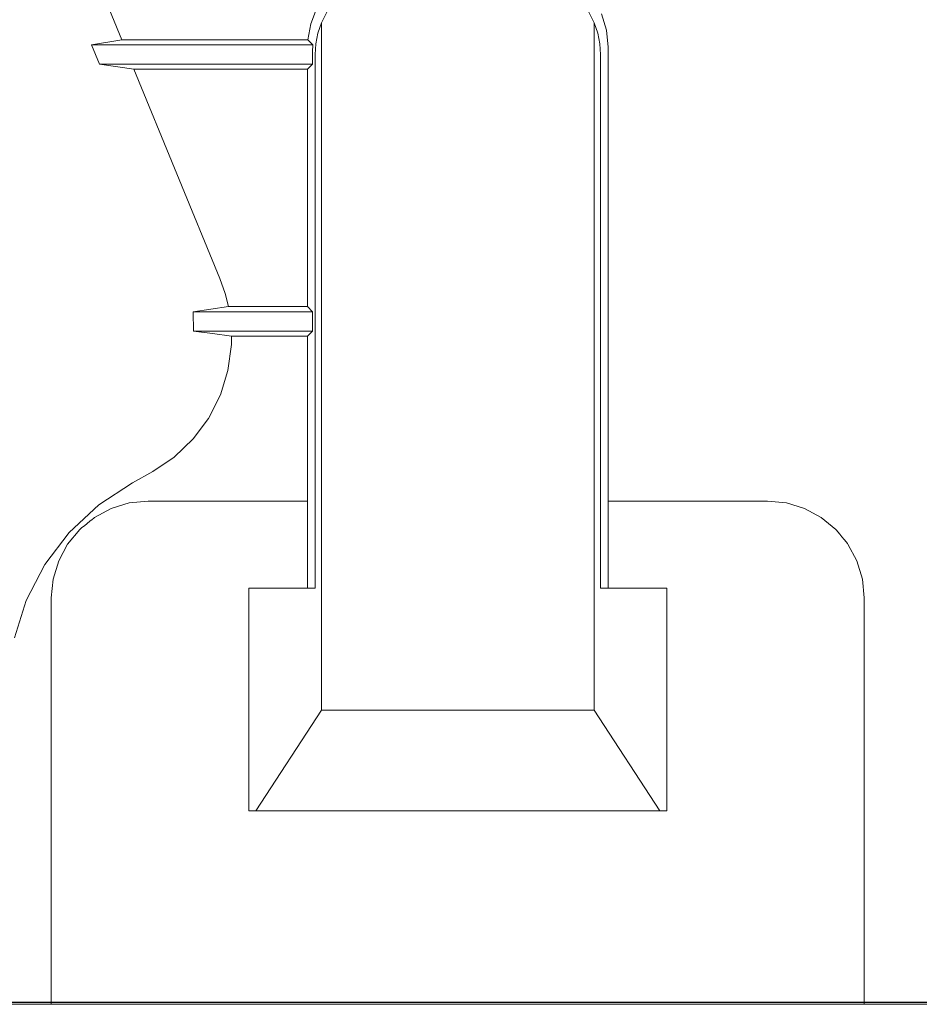
# Model space of a CAD drawing. Units: millimetres. Extents: x -768606 to -755530, y 480344 to 494308.
# Drawn here: x -763468 to -763421, y 487651 to 487702 of the extents above; entities that cross this region are included whole.
import ezdxf

# ---------------------------------------------------------------- set-up
doc = ezdxf.new("R2010")
doc.units = ezdxf.units.MM
doc.layers.add('075', color=9, linetype='CONTINUOUS')
doc.layers.add('Layer 1', color=7, linetype='CONTINUOUS')

msp = doc.modelspace()

# ---------------------------------------------------------------- linework, layer by layer
at = {"layer": '075'}
msp.add_open_spline([(-763917.875, 487650.978), (-763917.875, 487650.978), (-763917.875, 487650.978), (-763415.511, 487650.978), (-763415.511, 487650.978)], degree=3, knots=[0.05405405, 0.05405405, 0.05405405, 0.05405405, 0.05405406, 0.08108108, 0.08108108, 0.08108108, 0.08108108], dxfattribs=at)
at = {"layer": 'Layer 1', "color": 8, "lineweight": 15}
for points in [[(-763462.513, 487700.762), (-763462.513, 487700.762), (-763467.521, 487712.945), (-763467.521, 487712.945)], [(-763452.195, 487701.636), (-763452.195, 487701.636), (-763451.785, 487702.432), (-763451.785, 487702.432)], [(-763452.195, 487701.636), (-763452.195, 487701.636), (-763452.195, 487666.08), (-763452.195, 487666.08)], [(-763437.897, 487701.108), (-763437.897, 487701.108), (-763438.079, 487701.636), (-763438.079, 487701.636)], [(-763438.079, 487701.636), (-763438.079, 487701.636), (-763438.079, 487666.08), (-763438.079, 487666.08)], [(-763437.45, 487701.265), (-763437.45, 487701.265), (-763437.363, 487700.387), (-763437.363, 487700.387)], [(-763464.082, 487700.499), (-763464.082, 487700.499), (-763462.513, 487700.762), (-763462.513, 487700.762)], [(-763462.513, 487700.762), (-763462.513, 487700.762), (-763452.894, 487700.762), (-763452.894, 487700.762)], [(-763452.894, 487700.762), (-763452.894, 487700.762), (-763452.634, 487700.499), (-763452.634, 487700.499)], [(-763463.673, 487699.5), (-763463.673, 487699.5), (-763464.082, 487700.499), (-763464.082, 487700.499)], [(-763452.634, 487700.499), (-763452.634, 487700.499), (-763464.082, 487700.499), (-763464.082, 487700.499)], [(-763452.641, 487700.376), (-763452.641, 487700.376), (-763452.634, 487700.499), (-763452.634, 487700.499)], [(-763452.524, 487699.999), (-763452.524, 487699.999), (-763452.487, 487700.56), (-763452.487, 487700.56)], [(-763437.363, 487700.387), (-763437.363, 487700.387), (-763437.363, 487676.892), (-763437.363, 487676.892)], [(-763452.65, 487699.5), (-763452.65, 487699.5), (-763452.65, 487700.126), (-763452.65, 487700.126)], [(-763452.524, 487672.387), (-763452.524, 487672.387), (-763452.524, 487699.999), (-763452.524, 487699.999)], [(-763437.75, 487672.387), (-763437.75, 487672.387), (-763437.75, 487699.999), (-763437.75, 487699.999)], [(-763452.65, 487699.5), (-763452.65, 487699.5), (-763463.673, 487699.5), (-763463.673, 487699.5)], [(-763463.673, 487699.5), (-763463.673, 487699.5), (-763461.89, 487699.235), (-763461.89, 487699.235)], [(-763457.439, 487688.409), (-763457.439, 487688.409), (-763461.89, 487699.235), (-763461.89, 487699.235)], [(-763461.89, 487699.235), (-763461.89, 487699.235), (-763452.911, 487699.235), (-763452.911, 487699.235)], [(-763452.911, 487699.235), (-763452.911, 487699.235), (-763452.65, 487699.5), (-763452.65, 487699.5)], [(-763452.911, 487699.235), (-763452.911, 487699.235), (-763452.911, 487686.955), (-763452.911, 487686.955)], [(-763456.998, 487686.955), (-763456.998, 487686.955), (-763457.166, 487687.638), (-763457.166, 487687.638)], [(-763458.822, 487686.694), (-763458.822, 487686.694), (-763456.998, 487686.955), (-763456.998, 487686.955)], [(-763452.65, 487686.694), (-763452.65, 487686.694), (-763458.822, 487686.694), (-763458.822, 487686.694)], [(-763458.822, 487686.694), (-763458.822, 487686.694), (-763458.809, 487685.692), (-763458.809, 487685.692)], [(-763456.998, 487686.955), (-763456.998, 487686.955), (-763452.911, 487686.955), (-763452.911, 487686.955)], [(-763452.911, 487686.955), (-763452.911, 487686.955), (-763452.65, 487686.694), (-763452.65, 487686.694)], [(-763452.65, 487686.694), (-763452.65, 487686.694), (-763452.65, 487685.692), (-763452.65, 487685.692)], [(-763458.809, 487685.692), (-763458.809, 487685.692), (-763457.821, 487685.56), (-763457.821, 487685.56)], [(-763452.65, 487685.692), (-763452.65, 487685.692), (-763458.809, 487685.692), (-763458.809, 487685.692)], [(-763452.65, 487685.692), (-763452.65, 487685.692), (-763452.911, 487685.428), (-763452.911, 487685.428)], [(-763456.838, 487685.428), (-763456.838, 487685.428), (-763452.911, 487685.428), (-763452.911, 487685.428)], [(-763452.911, 487685.428), (-763452.911, 487685.428), (-763452.911, 487676.892), (-763452.911, 487676.892)], [(-763460.92, 487678.425), (-763460.92, 487678.425), (-763459.816, 487679.166), (-763459.816, 487679.166)], [(-763461.969, 487677.844), (-763461.969, 487677.844), (-763460.92, 487678.425), (-763460.92, 487678.425)], [(-763463.712, 487676.696), (-763463.712, 487676.696), (-763461.969, 487677.844), (-763461.969, 487677.844)], [(-763452.911, 487676.892), (-763452.911, 487676.892), (-763461.158, 487676.892), (-763461.158, 487676.892)], [(-763452.914, 487672.387), (-763452.914, 487672.387), (-763452.914, 487676.892), (-763452.914, 487676.892)], [(-763437.363, 487676.892), (-763437.363, 487676.892), (-763429.117, 487676.892), (-763429.117, 487676.892)], [(-763437.361, 487676.892), (-763437.361, 487676.892), (-763437.361, 487672.387), (-763437.361, 487672.387)], [(-763429.117, 487676.892), (-763429.117, 487676.892), (-763428.139, 487676.797), (-763428.139, 487676.797)], [(-763466.067, 487672.861), (-763466.067, 487672.861), (-763466.162, 487671.885), (-763466.162, 487671.885)], [(-763455.951, 487660.873), (-763455.951, 487660.873), (-763455.951, 487672.387), (-763455.951, 487672.387)], [(-763455.951, 487672.387), (-763455.951, 487672.387), (-763452.524, 487672.387), (-763452.524, 487672.387)], [(-763434.323, 487672.387), (-763434.323, 487672.387), (-763437.75, 487672.387), (-763437.75, 487672.387)], [(-763434.323, 487660.873), (-763434.323, 487660.873), (-763434.323, 487672.387), (-763434.323, 487672.387)], [(-763466.162, 487671.885), (-763466.162, 487671.885), (-763466.162, 487650.861), (-763466.162, 487650.861)], [(-763424.112, 487671.885), (-763424.112, 487671.885), (-763424.112, 487650.861), (-763424.112, 487650.861)], [(-763452.195, 487666.08), (-763452.195, 487666.08), (-763455.578, 487660.873), (-763455.578, 487660.873)], [(-763438.079, 487666.08), (-763438.079, 487666.08), (-763452.195, 487666.08), (-763452.195, 487666.08)], [(-763434.697, 487660.873), (-763434.697, 487660.873), (-763438.079, 487666.08), (-763438.079, 487666.08)], [(-763455.578, 487660.873), (-763455.578, 487660.873), (-763455.951, 487660.873), (-763455.951, 487660.873)], [(-763455.578, 487660.873), (-763455.578, 487660.873), (-763434.697, 487660.873), (-763434.697, 487660.873)], [(-763434.697, 487660.873), (-763434.697, 487660.873), (-763434.323, 487660.873), (-763434.323, 487660.873)], [(-763466.162, 487650.861), (-763466.162, 487650.861), (-763468.35, 487650.861), (-763468.35, 487650.861)], [(-763424.112, 487650.861), (-763424.112, 487650.861), (-763398.256, 487650.861), (-763398.256, 487650.861)]]:
    msp.add_open_spline(points, degree=3, dxfattribs=at)
for points, knots in [([(-763452.451, 487702.368), (-763452.451, 487702.368), (-763452.451, 487702.368), (-763452.748, 487701.585), (-763452.748, 487701.585)], [5.6666667, 5.6666667, 5.6666667, 5.6666667, 5.6666667, 5.7777778, 5.7777778, 5.7777778, 5.7777778]), ([(-763438.489, 487702.432), (-763438.489, 487702.432), (-763438.489, 487702.432), (-763438.079, 487701.636), (-763438.079, 487701.636)], [2.7142857, 2.7142857, 2.7142857, 2.7142857, 2.7142857, 3, 3, 3, 3]), ([(-763437.706, 487702.11), (-763437.706, 487702.11), (-763437.45, 487701.265), (-763437.45, 487701.265), (-763437.45, 487701.265)], [1.7777778, 1.7777778, 1.7777778, 1.7777778, 1.8888889, 1.8888889, 1.8888889, 1.8888889, 1.8888889]), ([(-763452.748, 487701.585), (-763452.748, 487701.585), (-763452.748, 487701.585), (-763452.894, 487700.762), (-763452.894, 487700.762)], [5.7777778, 5.7777778, 5.7777778, 5.7777778, 5.7777778, 6, 6, 6, 6]), ([(-763452.377, 487701.108), (-763452.377, 487701.108), (-763452.377, 487701.108), (-763452.195, 487701.636), (-763452.195, 487701.636)], [4.5, 4.5, 4.5, 4.5, 4.5, 5, 5, 5, 5]), ([(-763452.487, 487700.56), (-763452.487, 487700.56), (-763452.487, 487700.56), (-763452.377, 487701.108), (-763452.377, 487701.108)], [4.25, 4.25, 4.25, 4.25, 4.25, 4.5, 4.5, 4.5, 4.5]), ([(-763437.787, 487700.56), (-763437.787, 487700.56), (-763437.897, 487701.108), (-763437.897, 487701.108), (-763437.897, 487701.108)], [8.5, 8.5, 8.5, 8.5, 8.75, 8.75, 8.75, 8.75, 8.75]), ([(-763452.65, 487700.126), (-763452.65, 487700.126), (-763452.647, 487700.251), (-763452.647, 487700.251), (-763452.647, 487700.251)], [1, 1, 1, 1, 1.5, 1.5, 1.5, 1.5, 1.5]), ([(-763452.647, 487700.251), (-763452.647, 487700.251), (-763452.641, 487700.376), (-763452.641, 487700.376), (-763452.641, 487700.376)], [1.5, 1.5, 1.5, 1.5, 1.75, 1.75, 1.75, 1.75, 1.75]), ([(-763437.75, 487699.999), (-763437.75, 487699.999), (-763437.787, 487700.56), (-763437.787, 487700.56), (-763437.787, 487700.56)], [8, 8, 8, 8, 8.5, 8.5, 8.5, 8.5, 8.5]), ([(-763457.166, 487687.638), (-763457.166, 487687.638), (-763457.166, 487687.638), (-763457.439, 487688.409), (-763457.439, 487688.409)], [0.3333333, 0.3333333, 0.3333333, 0.3333333, 0.3333333, 1, 1, 1, 1]), ([(-763457.821, 487685.56), (-763457.821, 487685.56), (-763457.821, 487685.56), (-763456.838, 487685.428), (-763456.838, 487685.428)], [5.3333333, 5.3333333, 5.3333333, 5.3333333, 5.3333333, 6, 6, 6, 6]), ([(-763457.026, 487683.646), (-763457.026, 487683.646), (-763457.026, 487683.646), (-763456.847, 487684.993), (-763456.847, 487684.993)], [3.625, 3.625, 3.625, 3.625, 3.625, 3.75, 3.75, 3.75, 3.75]), ([(-763456.847, 487684.993), (-763456.847, 487684.993), (-763456.847, 487684.993), (-763456.838, 487685.428), (-763456.838, 487685.428)], [3.75, 3.75, 3.75, 3.75, 3.75, 4, 4, 4, 4]), ([(-763457.419, 487682.385), (-763457.419, 487682.385), (-763457.419, 487682.385), (-763457.026, 487683.646), (-763457.026, 487683.646)], [3.5, 3.5, 3.5, 3.5, 3.5, 3.625, 3.625, 3.625, 3.625]), ([(-763458.039, 487681.17), (-763458.039, 487681.17), (-763458.039, 487681.17), (-763457.419, 487682.385), (-763457.419, 487682.385)], [3.375, 3.375, 3.375, 3.375, 3.375, 3.5, 3.5, 3.5, 3.5]), ([(-763458.831, 487680.109), (-763458.831, 487680.109), (-763458.831, 487680.109), (-763458.039, 487681.17), (-763458.039, 487681.17)], [3.25, 3.25, 3.25, 3.25, 3.25, 3.375, 3.375, 3.375, 3.375]), ([(-763459.816, 487679.166), (-763459.816, 487679.166), (-763459.816, 487679.166), (-763458.831, 487680.109), (-763458.831, 487680.109)], [3.125, 3.125, 3.125, 3.125, 3.125, 3.25, 3.25, 3.25, 3.25]), ([(-763462.135, 487676.797), (-763462.135, 487676.797), (-763463.072, 487676.51), (-763463.072, 487676.51), (-763463.072, 487676.51)], [9.2222222, 9.2222222, 9.2222222, 9.2222222, 9.3333333, 9.3333333, 9.3333333, 9.3333333, 9.3333333]), ([(-763461.158, 487676.892), (-763461.158, 487676.892), (-763462.135, 487676.797), (-763462.135, 487676.797), (-763462.135, 487676.797)], [9, 9, 9, 9, 9.2222222, 9.2222222, 9.2222222, 9.2222222, 9.2222222]), ([(-763428.139, 487676.797), (-763428.139, 487676.797), (-763428.139, 487676.797), (-763427.202, 487676.51), (-763427.202, 487676.51)], [4.1111111, 4.1111111, 4.1111111, 4.1111111, 4.1111111, 4.2222222, 4.2222222, 4.2222222, 4.2222222]), ([(-763465.239, 487675.273), (-763465.239, 487675.273), (-763463.712, 487676.696), (-763463.712, 487676.696), (-763463.712, 487676.696)], [1.75, 1.75, 1.75, 1.75, 1.875, 1.875, 1.875, 1.875, 1.875]), ([(-763463.072, 487676.51), (-763463.072, 487676.51), (-763463.937, 487676.047), (-763463.937, 487676.047), (-763463.937, 487676.047)], [9.3333333, 9.3333333, 9.3333333, 9.3333333, 9.4444444, 9.4444444, 9.4444444, 9.4444444, 9.4444444]), ([(-763427.202, 487676.51), (-763427.202, 487676.51), (-763427.202, 487676.51), (-763426.337, 487676.047), (-763426.337, 487676.047)], [4.2222222, 4.2222222, 4.2222222, 4.2222222, 4.2222222, 4.3333333, 4.3333333, 4.3333333, 4.3333333]), ([(-763463.937, 487676.047), (-763463.937, 487676.047), (-763464.694, 487675.427), (-763464.694, 487675.427), (-763464.694, 487675.427)], [9.4444444, 9.4444444, 9.4444444, 9.4444444, 9.5555555, 9.5555556, 9.5555556, 9.5555556, 9.5555556]), ([(-763426.337, 487676.047), (-763426.337, 487676.047), (-763426.337, 487676.047), (-763425.58, 487675.427), (-763425.58, 487675.427)], [4.3333333, 4.3333333, 4.3333333, 4.3333333, 4.3333333, 4.4444444, 4.4444444, 4.4444444, 4.4444444]), ([(-763466.505, 487673.611), (-763466.505, 487673.611), (-763465.239, 487675.273), (-763465.239, 487675.273), (-763465.239, 487675.273)], [1.625, 1.625, 1.625, 1.625, 1.75, 1.75, 1.75, 1.75, 1.75]), ([(-763464.694, 487675.427), (-763464.694, 487675.427), (-763465.318, 487674.667), (-763465.318, 487674.667), (-763465.318, 487674.667)], [9.5555556, 9.5555556, 9.5555556, 9.5555556, 9.6666667, 9.6666667, 9.6666667, 9.6666667, 9.6666667]), ([(-763425.58, 487675.427), (-763425.58, 487675.427), (-763425.58, 487675.427), (-763424.957, 487674.667), (-763424.957, 487674.667)], [4.4444444, 4.4444444, 4.4444444, 4.4444444, 4.4444445, 4.5555556, 4.5555556, 4.5555556, 4.5555556]), ([(-763465.318, 487674.667), (-763465.318, 487674.667), (-763465.781, 487673.802), (-763465.781, 487673.802), (-763465.781, 487673.802)], [9.6666667, 9.6666667, 9.6666667, 9.6666667, 9.7777778, 9.7777778, 9.7777778, 9.7777778, 9.7777778]), ([(-763424.957, 487674.667), (-763424.957, 487674.667), (-763424.957, 487674.667), (-763424.494, 487673.802), (-763424.494, 487673.802)], [4.5555556, 4.5555556, 4.5555556, 4.5555556, 4.5555556, 4.6666667, 4.6666667, 4.6666667, 4.6666667]), ([(-763465.781, 487673.802), (-763465.781, 487673.802), (-763466.067, 487672.861), (-763466.067, 487672.861), (-763466.067, 487672.861)], [9.7777778, 9.7777778, 9.7777778, 9.7777778, 9.8888889, 9.8888889, 9.8888889, 9.8888889, 9.8888889]), ([(-763424.494, 487673.802), (-763424.494, 487673.802), (-763424.494, 487673.802), (-763424.207, 487672.861), (-763424.207, 487672.861)], [4.6666667, 4.6666667, 4.6666667, 4.6666667, 4.6666667, 4.7777778, 4.7777778, 4.7777778, 4.7777778]), ([(-763467.468, 487671.753), (-763467.468, 487671.753), (-763466.505, 487673.611), (-763466.505, 487673.611), (-763466.505, 487673.611)], [1.5, 1.5, 1.5, 1.5, 1.625, 1.625, 1.625, 1.625, 1.625]), ([(-763424.207, 487672.861), (-763424.207, 487672.861), (-763424.207, 487672.861), (-763424.112, 487671.885), (-763424.112, 487671.885)], [4.7777778, 4.7777778, 4.7777778, 4.7777778, 4.7777778, 5, 5, 5, 5]), ([(-763468.074, 487669.813), (-763468.074, 487669.813), (-763467.468, 487671.753), (-763467.468, 487671.753), (-763467.468, 487671.753)], [1.375, 1.375, 1.375, 1.375, 1.5, 1.5, 1.5, 1.5, 1.5])]:
    msp.add_open_spline(points, degree=3, knots=knots, dxfattribs=at)
at = {"layer": 'Layer 1', "color": 8, "lineweight": 20}
msp.add_open_spline([(-763917.844, 487650.861), (-763917.844, 487650.861), (-763917.844, 487650.861), (-763415.48, 487650.861), (-763415.48, 487650.861)], degree=3, knots=[0.05405405, 0.05405405, 0.05405405, 0.05405405, 0.05405406, 0.08108108, 0.08108108, 0.08108108, 0.08108108], dxfattribs=at)

doc.saveas('drawing.dxf')
